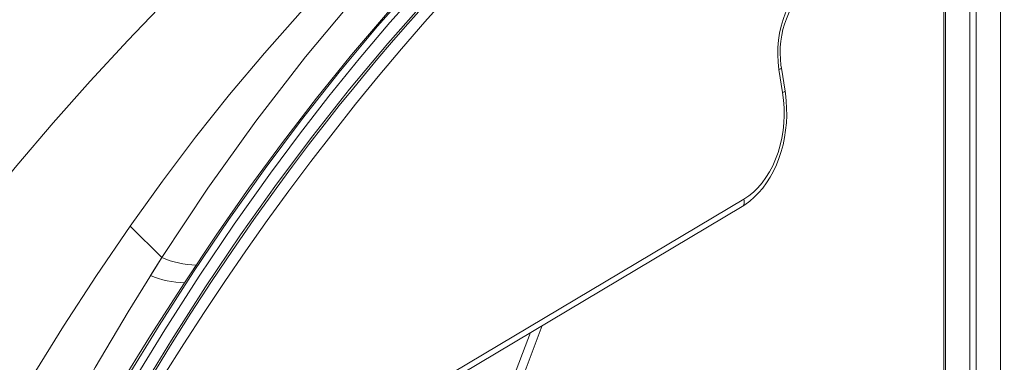
# Model space of a CAD drawing. Units: millimetres. Extents: x -11806 to 23313, y -4730 to 6761.
# Drawn here: x -1073 to -494, y 6147 to 6349 of the extents above; entities that cross this region are included whole.
import ezdxf

# ---------------------------------------------------------------- set-up
doc = ezdxf.new("R2010")
doc.units = ezdxf.units.MM

msp = doc.modelspace()

# ---------------------------------------------------------------- linework, layer by layer
at = {"color": 7, "linetype": 'Continuous', "lineweight": 15}
for p, q in [((-529.28, 6434.19), (-529.28, 4962.02)), ((-513.83, 6430.12), (-513.83, 4962.02)), ((-510.14, 6429.15), (-510.14, 4962.02)), ((-624.09, 6305.93), (-626.25, 6319.5)), ((-622.69, 6306.72), (-624.85, 6320.29)), ((-827.44, 6135.72), (-646.96, 6243.2)), ((-828.41, 6131.42), (-647.93, 6238.91)), ((-1008.07, 6227.29), (-989.49, 6208.92)), ((-765.58, 6168.84), (-784.68, 6118.61))]:
    msp.add_line(p, q, dxfattribs=at)
at = {"color": 8, "linetype": 'Continuous', "lineweight": 15}
for p, q in [((-528.15, 6433.9), (-528.15, 4962.02)), ((-495.82, 6425.37), (-495.82, 4962.02)), ((-789.36, 6120.38), (-772.5, 6164.72))]:
    msp.add_line(p, q, dxfattribs=at)
at = {"color": 7, "linetype": 'Continuous', "lineweight": 15, "flags": 128}
for points in [[(-1010.81, 6136.68), (-991.13, 6168.91), (-970.88, 6200.44), (-950.08, 6231.24), (-928.73, 6261.27), (-907.21, 6289.97), (-885.16, 6317.86), (-862.58, 6344.9), (-839.47, 6371.04), (-815.46, 6396.75), (-790.99, 6421.59), (-766.12, 6445.6), (-740.89, 6468.83), (-715.37, 6491.42), (-690.04, 6513.01), (-664.37, 6533.8), (-638.37, 6553.74), (-612.04, 6572.83), (-584.92, 6591.37), (-557.5, 6608.99), (-529.79, 6625.7), (-501.81, 6641.47), (-473.57, 6656.3)], [(-1008.07, 6227.29), (-989.07, 6253.78), (-969.58, 6279.59), (-949.57, 6304.71), (-929.03, 6329.15), (-908.02, 6352.81), (-886.59, 6375.64), (-864.72, 6397.66), (-840.13, 6420.96), (-815.08, 6443.19), (-789.57, 6464.35), (-763.65, 6484.45), (-737.29, 6503.54)], [(-673.78, 6503.66), (-689.1, 6490.95), (-704.29, 6477.94), (-719.35, 6464.63), (-734.28, 6451.02), (-749.06, 6437.11), (-763.71, 6422.9), (-778.21, 6408.41), (-792.57, 6393.62), (-806.78, 6378.55), (-820.83, 6363.19), (-834.73, 6347.56), (-848.47, 6331.65), (-862.05, 6315.46), (-875.46, 6299.01), (-888.71, 6282.28), (-901.79, 6265.3), (-914.7, 6248.05), (-927.43, 6230.55), (-939.99, 6212.79), (-952.36, 6194.79), (-964.56, 6176.53), (-976.57, 6158.04), (-988.4, 6139.31)], [(-989.47, 6208.85), (-962.4, 6249.66), (-934.17, 6289.05), (-904.83, 6326.97), (-874.42, 6363.36), (-843.36, 6398.25), (-811.95, 6431.62), (-780.23, 6463.44), (-748.22, 6493.67)], [(-722.46, 6486.14), (-745.61, 6465.51), (-768.5, 6444.33), (-791.1, 6422.52), (-813.36, 6400.02), (-835.24, 6376.81), (-856.73, 6352.86), (-877.77, 6328.14), (-898.37, 6302.67), (-918.51, 6276.49), (-938.19, 6249.62), (-957.41, 6222.11), (-976.18, 6193.96)], [(-919.12, 6425.98), (-941.89, 6404.59), (-964.59, 6382.57), (-987.17, 6359.9), (-1009.54, 6336.59), (-1031.65, 6312.67), (-1053.42, 6288.14), (-1074.81, 6263.06), (-1095.77, 6237.44), (-1116.24, 6211.33), (-1136.21, 6184.77), (-1155.62, 6157.8), (-1174.46, 6130.46)], [(-1007.31, 6134.31), (-987.77, 6166.33), (-967.56, 6197.84), (-946.87, 6228.5), (-925.6, 6258.45), (-908.48, 6281.44), (-891.12, 6303.78), (-873.29, 6325.76), (-855.18, 6347.12), (-836.82, 6367.8)], [(-1003.18, 6128.48), (-983.76, 6160.32), (-963.68, 6191.65), (-943.13, 6222.15), (-921.99, 6251.93), (-900.69, 6280.41), (-878.93, 6308.01), (-856.55, 6334.88), (-833.79, 6360.71)], [(-626.25, 6319.5), (-626.78, 6323.75), (-627.01, 6328.06), (-626.95, 6332.37), (-626.6, 6336.66), (-625.96, 6340.88), (-625.04, 6345), (-623.84, 6348.97), (-622.38, 6352.76), (-620.67, 6356.33), (-618.72, 6359.66), (-616.56, 6362.71)], [(-624.85, 6320.29), (-625.1, 6322.07), (-625.43, 6325.58), (-625.56, 6329.12), (-625.46, 6332.66), (-625.16, 6336.17), (-624.64, 6339.63), (-623.92, 6343), (-623, 6346.26), (-621.9, 6349.38), (-620.61, 6352.34), (-619.17, 6355.12), (-617.57, 6357.69), (-616.15, 6359.63)], [(-996.04, 6138.07), (-984.3, 6157.18), (-972.36, 6176.05), (-960.22, 6194.66), (-947.89, 6213), (-935.31, 6231.14), (-922.15, 6249.52), (-912.53, 6262.59), (-903.07, 6275.14), (-893.9, 6287.02), (-885.05, 6298.24), (-876.54, 6308.8), (-869.68, 6317.15), (-862.29, 6325.99), (-854.35, 6335.3), (-846.25, 6344.62), (-838.24, 6353.65)], [(-647.93, 6238.91), (-646.31, 6239.93), (-643.48, 6241.98), (-640.78, 6244.3), (-638.2, 6246.9), (-635.77, 6249.74), (-633.5, 6252.83), (-631.4, 6256.13), (-629.48, 6259.63), (-627.76, 6263.32), (-626.24, 6267.16), (-624.93, 6271.15), (-623.83, 6275.25), (-622.96, 6279.45), (-622.31, 6283.72), (-621.89, 6288.05), (-621.69, 6292.41), (-621.73, 6296.77), (-622, 6301.12), (-622.5, 6305.44), (-622.69, 6306.72)], [(-646.96, 6243.2), (-644.07, 6245.12), (-641.31, 6247.36), (-638.68, 6249.92), (-636.21, 6252.77), (-633.92, 6255.9), (-631.82, 6259.29), (-629.91, 6262.9), (-628.23, 6266.72), (-626.77, 6270.73), (-625.54, 6274.89), (-624.57, 6279.18), (-623.84, 6283.56), (-623.37, 6288.02), (-623.16, 6292.51), (-623.21, 6297.02), (-623.52, 6301.5), (-624.09, 6305.93)], [(-1170.64, 5938.94), (-1150.33, 5982.36), (-1129.2, 6024.86), (-1107.27, 6066.4), (-1084.54, 6106.94), (-1066.13, 6138.05), (-1047.25, 6168.5), (-1027.9, 6198.25), (-1008.07, 6227.29)], [(-1196.68, 5788.03), (-1178.91, 5833.17), (-1160.42, 5877.72), (-1141.28, 5921.66), (-1121.53, 5965), (-1101.18, 6007.64), (-1083.75, 6042.62), (-1065.87, 6077.05), (-1047.52, 6110.92), (-1028.69, 6144.18), (-1009.36, 6176.81), (-989.53, 6208.78)], [(-989.47, 6208.85), (-993.24, 6202.91), (-996.18, 6198.22)], [(-976.18, 6193.96), (-972.3, 6199.79), (-969.23, 6204.35)], [(-976.22, 6193.89), (-996.15, 6163.05), (-1015.51, 6131.53), (-1034.32, 6099.37), (-1052.56, 6066.6), (-1070.23, 6033.24), (-1087.32, 5999.33), (-1107.06, 5957.95), (-1125.96, 5915.86), (-1143.97, 5873.13), (-1161.1, 5829.78), (-1177.31, 5785.84)], [(-976.18, 6193.96), (-976.2, 6193.93), (-976.22, 6193.89)]]:
    msp.add_lwpolyline(points, dxfattribs=at)
at = {"color": 8, "linetype": 'Continuous', "lineweight": 15, "flags": 128}
for points in [[(-626.25, 6319.5), (-625.65, 6319.72), (-625.2, 6319.92), (-624.93, 6320.11), (-624.84, 6320.28), (-624.85, 6320.29)], [(-624.09, 6305.93), (-623.49, 6306.15), (-623.04, 6306.35), (-622.77, 6306.54), (-622.69, 6306.71), (-622.69, 6306.72)], [(-646.96, 6243.2), (-646.76, 6242.3), (-646.7, 6241.44), (-646.79, 6240.64), (-647.02, 6239.94), (-647.38, 6239.37), (-647.87, 6238.94), (-647.93, 6238.91)]]:
    msp.add_lwpolyline(points, dxfattribs=at)
at = {"color": 7, "linetype": 'Continuous', "lineweight": 15}
for centre, radius, start, end in [((-967.13, 6262.7), 58.39, 247.44337, 267.93661), ((-974.13, 6252.64), 58.72, 247.9376, 268.00013)]:
    msp.add_arc(centre, radius, start, end, dxfattribs=at)

doc.saveas('drawing.dxf')
